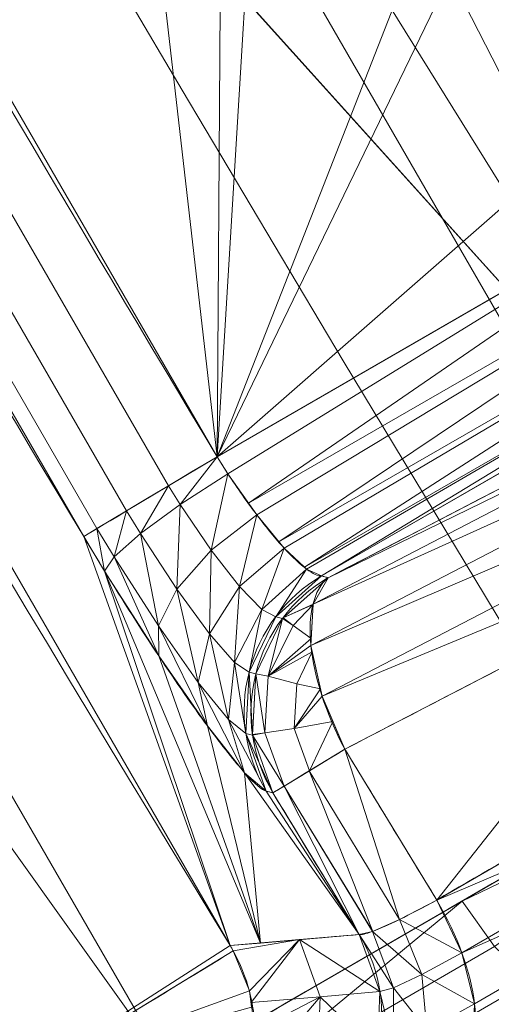
# Model space of a CAD drawing. Units: metres. Extents: x -0.375 to 0.375, y -0.375 to 0.375.
# Drawn here: x -0.318 to -0.315, y -0.193 to -0.187 of the extents above; entities that cross this region are included whole.
import ezdxf

# ---------------------------------------------------------------- set-up
doc = ezdxf.new("R2010")
doc.units = ezdxf.units.M
doc.header["$MEASUREMENT"] = 0
doc.layers.add('1', color=7, linetype='Continuous', true_color=0xffffff)

# ---------------------------------------------------------------- blocks, each defined once
blk = doc.blocks.new('8ca45295-6e81-418b-82d0-dce94bac9a1a')
at = {"layer": '1', "color": 7, "linetype": 'Continuous', "lineweight": 18}
for points in [[(1000, 0, 214.053631), (652.671754, -93.06632, 199.553639), (714.725494, -218.898833, 199.553639)], [(714.78948, -218.849733, 197.553635), (652.749658, -93.045443, 197.553635), (1000, 0, 212.053627)]]:
    blk.add_3dface(points, dxfattribs=at)
blk = doc.blocks.new('361fcb7c-9d54-4f36-8cb0-c1276da7954a')
at = {"layer": '1', "color": 252, "linetype": 'Continuous', "lineweight": 18}
for p, q in [((-316.7598, -189.5983, 197.5536), (-312.3869, -187.0736, 197.5536)), ((-311.839, -188.0226, 196.5495), (-316.0241, -190.4389, 196.5495))]:
    blk.add_line(p, q, dxfattribs=at)
at = {"layer": '1', "color": 7, "linetype": 'Continuous', "lineweight": 18}
for centre, radius in [((0, 0, 199.5536), 368), ((0, 0, 197.5536), 368), ((0, 0, 199.5536), 359.5807), ((0, 0, 197.5536), 359.5)]:
    blk.add_circle(centre, radius, dxfattribs=at)
at = {"layer": '1', "color": 252, "linetype": 'Continuous', "lineweight": 18}
for centre, radius, start, end in [((0, 0, 205.5), 370.8702, 208.632772, 211.367228), ((0, 0, 197.5536), 369.167, 209.097138, 210.902862), ((0, 0, 195.2762), 369.4595, 211.249084, 211.442212)]:
    blk.add_arc(centre, radius, start, end, dxfattribs=at)
at = {"layer": '1', "color": 252, "linetype": 'Continuous', "lineweight": 18, "extrusion": (0, 0, -1)}
for centre, radius, start, end in [((0, 0, -198.5578), 370.2628, 329.097138, 330.902862), ((0, 0, -196.1589), 370.053, 328.569859, 328.750916)]:
    blk.add_arc(centre, radius, start, end, dxfattribs=at)
at = {"layer": '1', "color": 252, "linetype": 'Continuous', "lineweight": 18, "extrusion": (-0.513584, 0.858039, 0)}
blk.add_arc((369.167, 198.6536), 1.1, 270, 355, dxfattribs=at)
at = {"layer": '1', "color": 252, "linetype": 'Continuous', "lineweight": 18, "extrusion": (-0.120237, 0.030823, 0.992267)}
blk.add_arc((263.7326, -231.6648, 227.1575), 1.1, 224.60054, 315.39946, dxfattribs=at)
at = {"layer": '1', "color": 252, "linetype": 'Continuous', "lineweight": 18, "extrusion": (-0.120245, 0.030819, 0.992266)}
blk.add_arc((263.7203, -231.6758, 226.7668), 1.1, 224.59785, 315.40215, dxfattribs=at)
at = {"layer": '1', "color": 252, "linetype": 'Continuous', "lineweight": 18, "extrusion": (0.789968, 0.410034, -0.455875)}
blk.add_arc((-24.5643, 6.85, -417.1271), 1.1, 268.25768, 354.38042, dxfattribs=at)
at = {"layer": '1', "color": 252, "linetype": 'Continuous', "lineweight": 18, "extrusion": (-0.51876, 0.85492, -1.23536e-14)}
blk.add_arc((368.9571, 196.2548), 1.1, 297.17294, 355, dxfattribs=at)
at = {"layer": '1', "color": 252, "linetype": 'Continuous', "lineweight": 18, "extrusion": (-0.769675, -0.446247, 0.456579)}
blk.add_arc((8.6364, 3.9923, 417.7712), 1.1, 2.81023, 90.61083, dxfattribs=at)
at = {"layer": '1', "color": 252, "linetype": 'Continuous', "lineweight": 18, "extrusion": (-0.09699, -0.008273, 0.995251)}
blk.add_arc((165.9228, -311.3337, 227.449), 1.1, 26.62214, 116.44578, dxfattribs=at)
at = {"layer": '1', "color": 252, "linetype": 'Continuous', "lineweight": 18}
for points in [[(-315.9768, -190.4511, 196.1589), (-314.556, -189.7136, 195.339), (-313.1351, -188.9761, 194.519), (-311.7143, -188.2386, 193.6992)], [(-316.0241, -190.4389, 196.5495), (-316.0084, -190.443, 196.4193), (-315.9926, -190.447, 196.2891), (-315.9768, -190.4511, 196.1589)], [(-316.3657, -191.9685, 196.1589), (-316.3815, -191.9644, 196.2891), (-316.3973, -191.9604, 196.4193), (-316.4131, -191.9563, 196.5495)], [(-312.1569, -192.2373, 192.6194), (-313.1268, -192.7997, 193.1948), (-314.0968, -193.362, 193.7702), (-315.0667, -193.9244, 194.3456)], [(-316.1305, -194.6796, 192.2695), (-314.7852, -193.8996, 191.4714), (-313.4398, -193.1196, 190.6734), (-312.0945, -192.3396, 189.8754)], [(-318.3883, -194.1469, 205.5), (-317.8073, -193.7924, 205.5), (-317.2262, -193.4379, 205.5), (-316.6451, -193.0834, 205.5)], [(-316.6451, -193.0834, 205.5), (-316.6522, -193.0707, 205.5), (-316.6595, -193.0582, 205.5), (-316.667, -193.0458, 205.5)]]:
    blk.add_open_spline(points, degree=3, dxfattribs=at)
for points, knots in [([(-311.5956, -189.4486, 192.8164), (-312.175, -189.7492, 193.1507), (-312.7543, -190.0498, 193.485), (-314.1752, -190.7872, 194.3049), (-315.0168, -191.2239, 194.7905), (-315.8584, -191.6607, 195.2762)], [0, 0, 0, 0, 0.407725, 0.407725, 1, 1, 1, 1]), ([(-316.0241, -190.4389, 196.5495), (-316.0486, -190.4406, 196.6726), (-316.0845, -190.4241, 196.7955), (-316.1734, -190.3576, 197.0205), (-316.2276, -190.3066, 197.1257), (-316.3461, -190.1775, 197.3041), (-316.4121, -190.0976, 197.3798), (-316.5463, -189.9204, 197.4911), (-316.6163, -189.8208, 197.5285), (-316.7092, -189.6787, 197.5506), (-316.7348, -189.6386, 197.5536), (-316.7598, -189.5983, 197.5536)], [0, 0, 0, 0, 0.229781, 0.229781, 0.459237, 0.459237, 0.687617, 0.687617, 0.914236, 0.914236, 1, 1, 1, 1]), ([(-317.7, -190.1611, 198.5578), (-317.6512, -190.2427, 198.5578), (-317.6018, -190.3242, 198.5516), (-317.4237, -190.6136, 198.5076), (-317.2928, -190.8188, 198.433), (-317.0477, -191.188, 198.2104), (-316.9302, -191.357, 198.0592), (-316.7256, -191.6353, 197.7024), (-316.6355, -191.7485, 197.4918), (-316.4952, -191.904, 197.0416), (-316.443, -191.9486, 196.7958), (-316.4131, -191.9563, 196.5495)], [0, 0, 0, 0, 0.086461, 0.086461, 0.314347, 0.314347, 0.542925, 0.542925, 0.771552, 0.771552, 1, 1, 1, 1]), ([(-315.2105, -192.7242, 195.2762), (-314.6461, -192.397, 194.9413), (-314.0817, -192.0697, 194.6065), (-313.1118, -191.5073, 194.0311), (-312.7062, -191.2722, 193.7906), (-312.3007, -191.037, 193.55)], [0, 0, 0, 0, 0.58191, 0.58191, 1, 1, 1, 1]), ([(-313.0524, -191.5841, 188.4054), (-313.6168, -191.9113, 188.7402), (-314.1813, -192.2385, 189.0751), (-315.527, -193.0187, 189.8733), (-316.3082, -193.4717, 190.3368), (-317.0895, -193.9246, 190.8002)], [0, 0, 0, 0, 0.419437, 0.419437, 1, 1, 1, 1]), ([(-316.1544, -194.6342, 191.6829), (-315.4817, -194.2442, 191.2839), (-314.809, -193.8541, 190.8848), (-314.1229, -193.4563, 190.4778), (-314.1095, -193.4486, 190.4699), (-313.4368, -193.0585, 190.0708), (-312.7774, -192.6763, 189.6797), (-312.1181, -192.294, 189.2886)], [0, 0, 0, 0, 0.5, 0.5, 0.509959, 0.509959, 1, 1, 1, 1]), ([(-315.2105, -192.7242, 195.2762), (-315.3067, -192.777, 195.3324), (-315.3967, -192.8241, 195.4084), (-315.5496, -192.8989, 195.587), (-315.6145, -192.9278, 195.6921), (-315.7104, -192.9634, 195.9158), (-315.7429, -192.9708, 196.0373), (-315.7575, -192.9673, 196.1589)], [0, 0, 0, 0, 0.333933, 0.333933, 0.668151, 0.668151, 1, 1, 1, 1]), ([(-316.667, -193.0458, 205.5), (-316.596, -193.0397, 204.7701), (-316.5249, -193.0336, 204.0403), (-316.2218, -193.0074, 200.9266), (-315.9897, -192.9874, 198.5427), (-315.7575, -192.9673, 196.1589)], [0, 0, 0, 0, 0.234401, 0.234401, 1, 1, 1, 1]), ([(-316.9325, -194.546, 204.448), (-316.9312, -194.5452, 204.4496), (-316.93, -194.5444, 204.4512), (-316.86, -194.4964, 204.5436), (-316.7968, -194.4395, 204.6343), (-316.6548, -194.2723, 204.8588), (-316.5846, -194.1473, 204.9922), (-316.5082, -193.8962, 205.1987), (-316.4898, -193.7752, 205.2806), (-316.4941, -193.5569, 205.3925), (-316.5067, -193.461, 205.4315), (-316.5567, -193.2703, 205.4851), (-316.5953, -193.1729, 205.5), (-316.6451, -193.0834, 205.5)], [0, 0, 0, 0, 0.003339, 0.003339, 0.18813, 0.18813, 0.476349, 0.476349, 0.692559, 0.692559, 0.845629, 0.845629, 1, 1, 1, 1])]:
    blk.add_open_spline(points, degree=3, knots=knots, dxfattribs=at)
at = {"layer": '1', "color": 7, "linetype": 'Continuous', "lineweight": 18}
for points in [[(-270.7451, -234.5017, 199.5536), (-341.9815, -111.1165, 199.5536), (-313.6726, -180.5948, 199.5536), (-313.236, -181.3511, 199.5536)], [(-316.7939, -183.4052, 197.5536), (-316.0874, -183.9184, 197.5536), (-275.9982, -231.4222, 197.5536), (-318.6974, -184, 197.5536)], [(-318.6974, -184, 199.5536), (-275.9109, -231.5192, 199.5536), (-315.6699, -184.0541, 199.5536), (-316.4676, -183.6989, 199.5536)], [(-275.9982, -231.4222, 197.5536), (-316.0874, -183.9184, 197.5536), (-315.2333, -184.1, 197.5536)], [(-315.2333, -184.1, 197.5536), (-314.3791, -183.9184, 197.5536), (-275.9982, -231.4222, 197.5536)], [(-318.6974, -184, 199.5536), (-318.6974, -184, 197.5536), (-216.305, -297.7183, 197.5536), (-216.305, -297.7183, 199.5536)], [(-314.7966, -184.0541, 199.5536), (-315.6699, -184.0541, 199.5536), (-275.9109, -231.5192, 199.5536)]]:
    blk.add_3dface(points, dxfattribs=at)
at = {"layer": '1', "color": 252, "linetype": 'Continuous', "lineweight": 18}
for points in [[(-322.4429, -175.3193, 188.4054), (-321.2675, -174.2021, 187.6015), (-312.493, -191.3255, 188.0912)], [(-309.789, -191.4061, 186.9306), (-311.0612, -191.1231, 187.4103), (-321.2675, -174.2021, 187.6015)], [(-308.9106, -191.8847, 186.6766), (-309.789, -191.4061, 186.9306), (-321.2675, -174.2021, 187.6015)], [(-308.9106, -191.8847, 186.6766), (-321.2675, -174.2021, 187.6015), (-280.8035, -203.0519, 178.9594)], [(-321.2675, -174.2021, 187.6015), (-311.0612, -191.1231, 187.4103), (-312.493, -191.3255, 188.0912)], [(-310.9001, -181.5435, 184.812), (-280.8035, -203.0519, 178.9594), (-321.2675, -174.2021, 187.6015)], [(-326.4882, -177.6452, 190.8001), (-322.4429, -175.3193, 188.4054), (-313.0524, -191.5841, 188.4054), (-317.0895, -193.9246, 190.8002)], [(-322.4429, -175.3193, 188.4054), (-312.493, -191.3255, 188.0912), (-313.0524, -191.5841, 188.4054)], [(-316.674, -176.8643, 197.5536), (-317.4538, -176.7617, 197.5536), (-318.204, -176.9982, 197.5536), (-316.7598, -189.5983, 197.5536)], [(-316.7598, -189.5983, 197.5536), (-316.0106, -177.2869, 197.5536), (-316.674, -176.8643, 197.5536)], [(-318.204, -176.9982, 197.5536), (-322.5769, -179.5229, 197.5536), (-316.7598, -189.5983, 197.5536)], [(-316.7598, -189.5983, 197.5536), (-313.0824, -180.2151, 197.5536), (-316.0106, -177.2869, 197.5536)], [(-328.0814, -178.5233, 191.7339), (-326.4882, -177.6452, 190.8001), (-317.0895, -193.9246, 190.8002)], [(-317.7, -190.1611, 198.5578), (-323.5344, -180.0558, 198.5578), (-325.5161, -177.7188, 205.5), (-316.667, -193.0458, 205.5)], [(-322.9558, -186.4494, 205.5), (-318.3883, -194.1469, 205.5), (-316.667, -193.0458, 205.5), (-325.5161, -177.7188, 205.5)], [(-317.0895, -193.9246, 190.8002), (-318.7637, -194.9389, 191.805), (-328.0814, -178.5233, 191.7339)], [(-322.9252, -179.7168, 197.6284), (-317.1019, -189.8031, 197.6284), (-316.7598, -189.5983, 197.5536), (-322.5769, -179.5229, 197.5536)], [(-323.2262, -179.8843, 197.8426), (-317.3974, -189.98, 197.8426), (-317.1019, -189.8031, 197.6284), (-322.9252, -179.7168, 197.6284)], [(-323.4389, -180.0026, 198.1671), (-317.6063, -190.105, 198.1671), (-317.3974, -189.98, 197.8426), (-323.2262, -179.8843, 197.8426)], [(-323.5344, -180.0558, 198.5578), (-317.7, -190.1611, 198.5578), (-317.6063, -190.105, 198.1671), (-323.4389, -180.0026, 198.1671)], [(-312.6121, -181.0297, 197.5536), (-312.7936, -180.5915, 197.5536), (-313.0824, -180.2151, 197.5536), (-316.7598, -189.5983, 197.5536)], [(-311.5403, -185.0297, 197.5536), (-312.6121, -181.0297, 197.5536), (-316.7598, -189.5983, 197.5536)], [(-311.5403, -185.0297, 197.5536), (-316.7598, -189.5983, 197.5536), (-312.3869, -187.0736, 197.5536)], [(-312.3869, -187.0736, 197.5536), (-316.7598, -189.5983, 197.5536), (-316.6835, -189.7181, 197.5444)], [(-312.3869, -187.0736, 197.5536), (-316.6835, -189.7181, 197.5444), (-316.5375, -189.926, 197.4666)], [(-316.5375, -189.926, 197.4666), (-312.1876, -187.4189, 197.4788), (-312.3869, -187.0736, 197.5536)], [(-312.1876, -187.4189, 197.4788), (-316.5375, -189.926, 197.4666), (-316.4794, -190.0087, 197.4357)], [(-312.1876, -187.4189, 197.4788), (-316.4794, -190.0087, 197.4357), (-316.3234, -190.1978, 197.2569)], [(-316.3234, -190.1978, 197.2569), (-312.0153, -187.7172, 197.2646), (-312.1876, -187.4189, 197.4788)], [(-312.0153, -187.7172, 197.2646), (-316.3234, -190.1978, 197.2569), (-316.287, -190.2419, 197.2152)], [(-312.0153, -187.7172, 197.2646), (-316.287, -190.2419, 197.2152), (-316.144, -190.3768, 196.9371)], [(-316.144, -190.3768, 196.9371), (-311.8936, -187.928, 196.9402), (-312.0153, -187.7172, 197.2646)], [(-311.8936, -187.928, 196.9402), (-316.144, -190.3768, 196.9371), (-316.129, -190.3909, 196.9081)], [(-311.8936, -187.928, 196.9402), (-316.129, -190.3909, 196.9081), (-316.0241, -190.4389, 196.5495)], [(-316.0241, -190.4389, 196.5495), (-311.839, -188.0226, 196.5495), (-311.8936, -187.928, 196.9402)], [(-311.839, -188.0226, 196.5495), (-316.0241, -190.4389, 196.5495), (-315.9768, -190.4511, 196.1589), (-311.7143, -188.2386, 193.6992)], [(-311.8204, -188.4243, 193.3482), (-311.7143, -188.2386, 193.6992), (-315.9768, -190.4511, 196.1589)], [(-315.9768, -190.4511, 196.1589), (-316.0829, -190.6367, 195.808), (-311.8204, -188.4243, 193.3482)], [(-311.8352, -188.7166, 193.0596), (-311.8204, -188.4243, 193.3482), (-316.0829, -190.6367, 195.808)], [(-316.0829, -190.6367, 195.808), (-316.0978, -190.929, 195.5195), (-311.8352, -188.7166, 193.0596)], [(-311.7566, -189.0747, 192.8737), (-311.8352, -188.7166, 193.0596), (-316.0978, -190.929, 195.5195)], [(-316.0978, -190.929, 195.5195), (-316.0193, -191.2869, 195.3335), (-311.7566, -189.0747, 192.8737)], [(-311.5956, -189.4486, 192.8164), (-311.7566, -189.0747, 192.8737), (-316.0193, -191.2869, 195.3335)], [(-316.0193, -191.2869, 195.3335), (-315.8584, -191.6607, 195.2762), (-311.5956, -189.4486, 192.8164)], [(-316.7598, -189.5983, 197.5536), (-317.1019, -189.8031, 197.6284), (-317.0189, -189.9356, 197.6175)], [(-317.0189, -189.9356, 197.6175), (-316.6835, -189.7181, 197.5444), (-316.7598, -189.5983, 197.5536)], [(-316.6835, -189.7181, 197.5444), (-317.0189, -189.9356, 197.6175), (-316.8008, -190.2572, 197.4939)], [(-316.8008, -190.2572, 197.4939), (-316.4794, -190.0087, 197.4357), (-316.6835, -189.7181, 197.5444)], [(-317.1019, -189.8031, 197.6284), (-317.3974, -189.98, 197.8426), (-317.2989, -190.1402, 197.8294)], [(-317.2989, -190.1402, 197.8294), (-317.0189, -189.9356, 197.6175), (-317.1019, -189.8031, 197.6284)], [(-317.3974, -189.98, 197.8426), (-317.6063, -190.105, 198.1671), (-317.4852, -190.3039, 198.1514)], [(-317.4852, -190.3039, 198.1514), (-317.2989, -190.1402, 197.8294), (-317.3974, -189.98, 197.8426)], [(-317.0189, -189.9356, 197.6175), (-317.2989, -190.1402, 197.8294), (-317.0429, -190.5309, 197.6807)], [(-317.0429, -190.5309, 197.6807), (-316.8008, -190.2572, 197.4939), (-317.0189, -189.9356, 197.6175)], [(-316.4794, -190.0087, 197.4357), (-316.8008, -190.2572, 197.4939), (-316.601, -190.5141, 197.2471)], [(-316.601, -190.5141, 197.2471), (-316.287, -190.2419, 197.2152), (-316.4794, -190.0087, 197.4357)], [(-317.6063, -190.105, 198.1671), (-317.7, -190.1611, 198.5578), (-317.5524, -190.4045, 198.5394)], [(-317.5524, -190.4045, 198.5394), (-317.4852, -190.3039, 198.1514), (-317.6063, -190.105, 198.1671)], [(-316.667, -193.0458, 205.5), (-317.5524, -190.4045, 198.5394), (-317.7, -190.1611, 198.5578)], [(-317.2989, -190.1402, 197.8294), (-317.4852, -190.3039, 198.1514), (-317.1721, -190.7917, 197.9701)], [(-317.1721, -190.7917, 197.9701), (-317.0429, -190.5309, 197.6807), (-317.2989, -190.1402, 197.8294)], [(-316.8008, -190.2572, 197.4939), (-317.0429, -190.5309, 197.6807), (-316.8129, -190.846, 197.3839)], [(-316.8129, -190.846, 197.3839), (-316.601, -190.5141, 197.2471), (-316.8008, -190.2572, 197.4939)], [(-316.287, -190.2419, 197.2152), (-316.601, -190.5141, 197.2471), (-316.4436, -190.6762, 196.9085)], [(-316.4436, -190.6762, 196.9085), (-316.129, -190.3909, 196.9081), (-316.287, -190.2419, 197.2152)], [(-317.4852, -190.3039, 198.1514), (-317.5524, -190.4045, 198.5394), (-317.1704, -191.0032, 198.3219)], [(-317.1704, -191.0032, 198.3219), (-317.1721, -190.7917, 197.9701), (-317.4852, -190.3039, 198.1514)], [(-316.4539, -193.0275, 203.3104), (-317.1704, -191.0032, 198.3219), (-317.5524, -190.4045, 198.5394)], [(-317.5524, -190.4045, 198.5394), (-316.667, -193.0458, 205.5), (-316.4539, -193.0275, 203.3104)], [(-316.129, -190.3909, 196.9081), (-316.4436, -190.6762, 196.9085), (-316.3462, -190.7267, 196.5194)], [(-316.3462, -190.7267, 196.5194), (-316.0241, -190.4389, 196.5495), (-316.129, -190.3909, 196.9081)], [(-313.3337, -190.3505, 193.8193), (-315.8584, -191.6607, 195.2762), (-315.2105, -192.7242, 195.2762)], [(-315.2105, -192.7242, 195.2762), (-312.3007, -191.037, 193.55), (-313.3337, -190.3505, 193.8193)], [(-316.2989, -190.7388, 196.1288), (-315.9768, -190.4511, 196.1589), (-316.0241, -190.4389, 196.5495), (-316.3462, -190.7267, 196.5194)], [(-316.0829, -190.6367, 195.808), (-315.9768, -190.4511, 196.1589), (-316.2938, -190.7343, 196.1293)], [(-317.0429, -190.5309, 197.6807), (-317.1721, -190.7917, 197.9701), (-316.8924, -191.1898, 197.6057)], [(-316.8924, -191.1898, 197.6057), (-316.8129, -190.846, 197.3839), (-317.0429, -190.5309, 197.6807)], [(-316.601, -190.5141, 197.2471), (-316.8129, -190.846, 197.3839), (-316.6366, -191.0483, 196.9766)], [(-316.6366, -191.0483, 196.9766), (-316.4436, -190.6762, 196.9085), (-316.601, -190.5141, 197.2471)], [(-316.4436, -190.6762, 196.9085), (-316.6366, -191.0483, 196.9766), (-316.5335, -191.1169, 196.5088)], [(-316.5335, -191.1169, 196.5088), (-316.3462, -190.7267, 196.5194), (-316.4436, -190.6762, 196.9085)], [(-316.0831, -190.6403, 195.8045), (-316.0829, -190.6367, 195.808), (-316.2938, -190.7343, 196.1293)], [(-316.2938, -190.7343, 196.1293), (-316.224, -190.7878, 195.8043), (-316.0831, -190.6403, 195.8045)], [(-316.0831, -190.6403, 195.8045), (-316.224, -190.7878, 195.8043), (-316.0953, -190.8807, 195.5671)], [(-316.4862, -191.1291, 196.1182), (-316.2989, -190.7388, 196.1288), (-316.3462, -190.7267, 196.5194), (-316.5335, -191.1169, 196.5088)], [(-316.2989, -190.7388, 196.1288), (-316.4862, -191.1291, 196.1182), (-316.3998, -191.1463, 195.8043)], [(-316.3998, -191.1463, 195.8043), (-316.224, -190.7878, 195.8043), (-316.2989, -190.7388, 196.1288)], [(-316.224, -190.7878, 195.8043), (-316.2938, -190.7343, 196.1293), (-316.2989, -190.7388, 196.1288)], [(-317.1721, -190.7917, 197.9701), (-317.1704, -191.0032, 198.3219), (-316.8279, -191.4962, 197.8808)], [(-316.8279, -191.4962, 197.8808), (-316.8924, -191.1898, 197.6057), (-317.1721, -190.7917, 197.9701)], [(-316.0953, -190.8807, 195.5671), (-316.224, -190.7878, 195.8043), (-316.3998, -191.1463, 195.8043)], [(-316.8129, -190.846, 197.3839), (-316.8924, -191.1898, 197.6057), (-316.6793, -191.4517, 197.1022)], [(-316.6793, -191.4517, 197.1022), (-316.6366, -191.0483, 196.9766), (-316.8129, -190.846, 197.3839)], [(-316.3998, -191.1463, 195.8043), (-316.0978, -190.929, 195.5195), (-316.0953, -190.8807, 195.5671)], [(-316.0881, -190.9731, 195.4965), (-316.0978, -190.929, 195.5195), (-316.3998, -191.1463, 195.8043)], [(-316.4539, -193.0275, 203.3104), (-316.8279, -191.4962, 197.8808), (-317.1704, -191.0032, 198.3219)], [(-316.3998, -191.1463, 195.8043), (-316.1983, -191.1989, 195.4948), (-316.0881, -190.9731, 195.4965)], [(-316.0881, -190.9731, 195.4965), (-316.1983, -191.1989, 195.4948), (-316.0304, -191.2359, 195.36)], [(-316.6366, -191.0483, 196.9766), (-316.6793, -191.4517, 197.1022), (-316.5571, -191.5491, 196.5194)], [(-316.5571, -191.5491, 196.5194), (-316.5335, -191.1169, 196.5088), (-316.6366, -191.0483, 196.9766)], [(-312.1238, -191.4107, 193.483), (-312.3007, -191.037, 193.55), (-315.2105, -192.7242, 195.2762)], [(-316.5335, -191.1169, 196.5088), (-316.5571, -191.5491, 196.5194), (-316.5097, -191.5613, 196.1288)], [(-316.5097, -191.5613, 196.1288), (-316.4862, -191.1291, 196.1182), (-316.5335, -191.1169, 196.5088)], [(-316.4862, -191.1291, 196.1182), (-316.5095, -191.5578, 196.1287), (-316.4219, -191.5449, 195.8043)], [(-316.4219, -191.5449, 195.8043), (-316.3998, -191.1463, 195.8043), (-316.4862, -191.1291, 196.1182)], [(-316.2158, -191.5148, 195.4948), (-316.1983, -191.1989, 195.4948), (-316.3998, -191.1463, 195.8043), (-316.4219, -191.5449, 195.8043)], [(-316.8924, -191.1898, 197.6057), (-316.8279, -191.4962, 197.8808), (-316.5653, -191.8263, 197.2666)], [(-316.5653, -191.8263, 197.2666), (-316.6793, -191.4517, 197.1022), (-316.8924, -191.1898, 197.6057)], [(-316.0304, -191.2359, 195.36), (-316.1983, -191.1989, 195.4948), (-316.2158, -191.5148, 195.4948)], [(-316.2158, -191.5148, 195.4948), (-316.0193, -191.2869, 195.3335), (-316.0304, -191.2359, 195.36)], [(-316.2158, -191.5148, 195.4948), (-315.9428, -191.4645, 195.3063), (-316.0193, -191.2869, 195.3335)], [(-315.2105, -192.7242, 195.2762), (-315.0336, -193.0979, 195.2091), (-312.1238, -191.4107, 193.483)], [(-312.0347, -191.7683, 193.2838), (-312.1238, -191.4107, 193.483), (-315.0336, -193.0979, 195.2091)], [(-316.5653, -191.8263, 197.2666), (-316.8279, -191.4962, 197.8808), (-316.4539, -193.0275, 203.3104)], [(-316.6793, -191.4517, 197.1022), (-316.5653, -191.8263, 197.2666), (-316.4131, -191.9563, 196.5495)], [(-316.4131, -191.9563, 196.5495), (-316.5571, -191.5491, 196.5194), (-316.6793, -191.4517, 197.1022)], [(-316.1088, -191.8126, 195.4948), (-316.2158, -191.5148, 195.4948), (-316.4219, -191.5449, 195.8043), (-316.2868, -191.9206, 195.8043)], [(-315.9428, -191.4645, 195.3063), (-316.2158, -191.5148, 195.4948), (-316.1088, -191.8126, 195.4948)], [(-316.1088, -191.8126, 195.4948), (-315.8584, -191.6607, 195.2762), (-315.9428, -191.4645, 195.3063)], [(-316.5571, -191.5491, 196.5194), (-316.4131, -191.9563, 196.5495), (-316.3657, -191.9685, 196.1589)], [(-316.3657, -191.9685, 196.1589), (-316.5097, -191.5613, 196.1288), (-316.5571, -191.5491, 196.5194)], [(-316.4219, -191.5449, 195.8043), (-316.5095, -191.5578, 196.1287), (-316.5097, -191.5613, 196.1288)], [(-316.2868, -191.9206, 195.8043), (-316.4219, -191.5449, 195.8043), (-316.5097, -191.5613, 196.1288)], [(-316.5097, -191.5613, 196.1288), (-316.3657, -191.9685, 196.1589), (-316.2868, -191.9206, 195.8043)], [(-315.0311, -192.7312, 189.5792), (-313.0524, -191.5841, 188.4054), (-312.9583, -191.7321, 188.4197)], [(-315.8584, -191.6607, 195.2762), (-316.1105, -191.8136, 195.4969), (-315.4724, -192.8611, 195.497)], [(-315.4724, -192.8611, 195.497), (-315.2105, -192.7242, 195.2762), (-315.8584, -191.6607, 195.2762)], [(-315.0336, -193.0979, 195.2091), (-314.9445, -193.4554, 195.0099), (-312.0347, -191.7683, 193.2838)], [(-314.804, -193.053, 189.6476), (-315.0311, -192.7312, 189.5792), (-312.9583, -191.7321, 188.4197)], [(-312.0463, -192.0578, 192.9813), (-312.0347, -191.7683, 193.2838), (-314.9445, -193.4554, 195.0099), (-314.9561, -193.7449, 194.7075)], [(-316.5653, -191.8263, 197.2666), (-316.4539, -193.0275, 203.3104), (-315.7575, -192.9673, 196.1589)], [(-315.7575, -192.9673, 196.1589), (-316.4131, -191.9563, 196.5495), (-316.5653, -191.8263, 197.2666)], [(-316.1105, -191.8136, 195.4969), (-316.2861, -191.9202, 195.8025), (-315.6616, -192.9452, 195.8027)], [(-315.6616, -192.9452, 195.8027), (-315.4731, -192.8615, 195.4976), (-316.1105, -191.8136, 195.4969)], [(-315.4731, -192.8615, 195.4976), (-315.4724, -192.8611, 195.497), (-316.1105, -191.8136, 195.4969)], [(-316.2861, -191.9202, 195.8025), (-316.3657, -191.9685, 196.1589), (-315.7575, -192.9673, 196.1589)], [(-315.7575, -192.9673, 196.1589), (-315.6626, -192.9456, 195.8043), (-316.2861, -191.9202, 195.8025)], [(-315.6626, -192.9456, 195.8043), (-315.6616, -192.9452, 195.8027), (-316.2861, -191.9202, 195.8025)], [(-315.7575, -192.9673, 196.1589), (-316.3657, -191.9685, 196.1589), (-316.4131, -191.9563, 196.5495)], [(-312.1569, -192.2373, 192.6194), (-312.0463, -192.0578, 192.9813), (-314.9561, -193.7449, 194.7075), (-315.0668, -193.9244, 194.3455)], [(-315.2771, -194.1848, 191.7632), (-312.0945, -192.3396, 189.8754), (-312.1569, -192.2373, 192.6194), (-315.0668, -193.9244, 194.3455)], [(-316.8623, -194.2464, 190.8686), (-317.0895, -193.9246, 190.8002), (-315.0311, -192.7312, 189.5792)], [(-315.0311, -192.7312, 189.5792), (-314.804, -193.053, 189.6476), (-316.8623, -194.2464, 190.8686)], [(-315.0336, -193.0979, 195.2091), (-315.2105, -192.7242, 195.2762), (-315.4731, -192.8615, 195.4976)], [(-315.3153, -193.2494, 195.4518), (-315.4731, -192.8615, 195.4976), (-315.6626, -192.9456, 195.8043)], [(-315.4731, -192.8615, 195.4976), (-315.3153, -193.2494, 195.4518), (-315.0336, -193.0979, 195.2091)], [(-315.6109, -193.3696, 196.1698), (-315.7575, -192.9673, 196.1589), (-316.1782, -193.0037, 200.4791)], [(-315.5152, -193.3434, 195.786), (-315.6626, -192.9456, 195.8043), (-315.7575, -192.9673, 196.1589)], [(-315.7575, -192.9673, 196.1589), (-315.6109, -193.3696, 196.1698), (-315.5152, -193.3434, 195.786)], [(-315.6626, -192.9456, 195.8043), (-315.5152, -193.3434, 195.786), (-315.3153, -193.2494, 195.4518)], [(-316.1782, -193.0037, 200.4791), (-316.667, -193.0458, 205.5), (-316.6451, -193.0834, 205.5)], [(-316.1782, -193.0037, 200.4791), (-316.6451, -193.0834, 205.5), (-316.5317, -193.3659, 205.4582)], [(-316.1782, -193.0037, 200.4791), (-316.5317, -193.3659, 205.4582), (-316.5202, -193.4481, 205.4255)], [(-316.5202, -193.4481, 205.4255), (-316.0318, -193.4059, 200.49), (-316.1782, -193.0037, 200.4791)], [(-316.1782, -193.0037, 200.4791), (-316.0318, -193.4059, 200.49), (-315.6109, -193.3696, 196.1698)], [(-318.3883, -194.1469, 205.5), (-316.6451, -193.0834, 205.5), (-316.667, -193.0458, 205.5)], [(-316.5317, -193.3659, 205.4582), (-316.6451, -193.0834, 205.5), (-317.9456, -193.8768, 205.5)], [(-316.6086, -194.4911, 191.0572), (-316.8623, -194.2464, 190.8686), (-314.804, -193.053, 189.6476), (-314.5502, -193.2977, 189.8362)], [(-314.9445, -193.4554, 195.0099), (-315.0336, -193.0979, 195.2091), (-315.3153, -193.2494, 195.4518)], [(-315.2805, -193.6415, 195.3016), (-315.3153, -193.2494, 195.4518), (-315.5152, -193.3434, 195.786)], [(-315.3153, -193.2494, 195.4518), (-315.2805, -193.6415, 195.3016), (-314.9445, -193.4554, 195.0099)], [(-316.3618, -194.6263, 191.3412), (-316.6086, -194.4911, 191.0572), (-314.5502, -193.2977, 189.8362), (-314.3034, -193.4329, 190.1202)], [(-316.5157, -193.4804, 205.4126), (-316.5317, -193.3659, 205.4582), (-317.9456, -193.8768, 205.5)], [(-315.6283, -193.7976, 196.1646), (-315.6109, -193.3696, 196.1698), (-316.0318, -193.4059, 200.49)], [(-315.6109, -193.3696, 196.1698), (-315.6283, -193.7976, 196.1646), (-315.5172, -193.7598, 195.7033)], [(-315.5172, -193.7598, 195.7033), (-315.5152, -193.3434, 195.786), (-315.6109, -193.3696, 196.1698)], [(-315.5152, -193.3434, 195.786), (-315.5172, -193.7598, 195.7033), (-315.2805, -193.6415, 195.3016)], [(-316.0318, -193.4059, 200.49), (-316.4923, -193.6476, 205.346), (-316.541, -194.004, 205.1101)], [(-316.541, -194.004, 205.1101), (-316.0493, -193.8338, 200.4847), (-316.0318, -193.4059, 200.49)], [(-316.0318, -193.4059, 200.49), (-316.5202, -193.4481, 205.4255), (-316.4923, -193.6476, 205.346)], [(-316.1544, -194.6342, 191.6829), (-316.3618, -194.6263, 191.3412), (-314.3034, -193.4329, 190.1202), (-314.0961, -193.4408, 190.4619)], [(-316.0318, -193.4059, 200.49), (-316.0493, -193.8338, 200.4847), (-315.6283, -193.7976, 196.1646)], [(-314.9561, -193.7449, 194.7075), (-314.9445, -193.4554, 195.0099), (-315.2805, -193.6415, 195.3016)]]:
    blk.add_3dface(points, dxfattribs=at)
at = {"lineweight": 18}
blk.add_blockref('8ca45295-6e81-418b-82d0-dce94bac9a1a', (-1000, 0), dxfattribs=at)
blk = doc.blocks.new('XCAD-AB88ADCE-AF07-4732-9A3F-272D0D937476', base_point=(-0.3749996, 0.3749997))
at = {"lineweight": 18, "xscale": 0.001, "yscale": 0.001, "zscale": 0.001}
blk.add_blockref('361fcb7c-9d54-4f36-8cb0-c1276da7954a', (0, 0, 4.9209995), dxfattribs=at)

msp = doc.modelspace()

# ---------------------------------------------------------------- block references
msp.add_blockref('XCAD-AB88ADCE-AF07-4732-9A3F-272D0D937476', (-0.3749996, 0.3749997))

doc.saveas('drawing.dxf')
